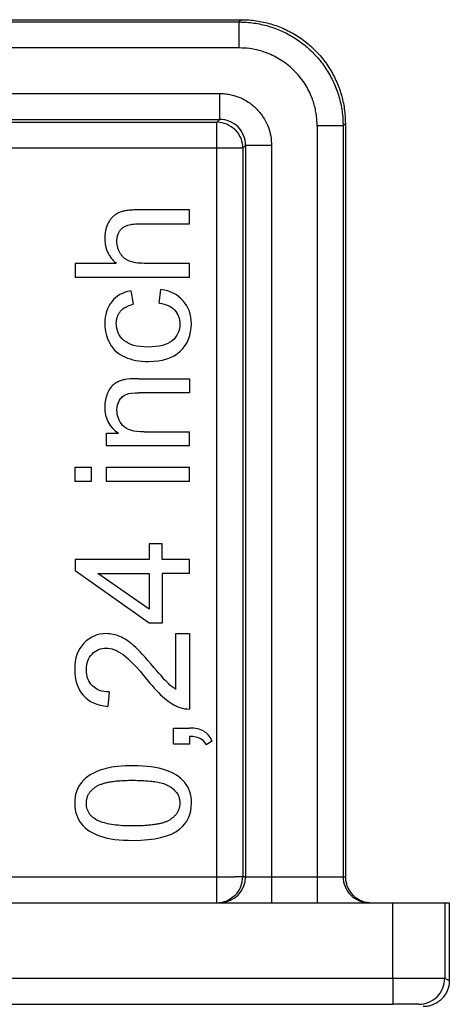
# Model space of a CAD drawing. Units: millimetres. Extents: x 61.6 to 144.3, y 113.6 to 199.7.
# Drawn here: x 72.3 to 80.6, y 180.8 to 199.7 of the extents above; entities that cross this region are included whole.
import ezdxf

# ---------------------------------------------------------------- set-up
doc = ezdxf.new("R2010")
doc.units = ezdxf.units.MM

msp = doc.modelspace()

# ---------------------------------------------------------------- linework, layer by layer
at = {"color": 7, "linetype": 'Continuous', "lineweight": 25}
for p, q in [((65.572, 199.737), (76.572, 199.737)), ((65.615, 199.693), (76.529, 199.693)), ((76.572, 199.737), (76.529, 199.693)), ((76.529, 199.193), (65.615, 199.193)), ((65.991, 198.316), (76.153, 198.316)), ((65.991, 197.817), (76.153, 197.817)), ((66.046, 197.762), (76.098, 197.762)), ((76.153, 197.817), (76.098, 197.762)), ((78.572, 197.737), (78.528, 197.693)), ((78.572, 197.737), (78.572, 183.237)), ((78.028, 197.693), (78.028, 183.237)), ((78.528, 197.693), (78.528, 183.237)), ((76.098, 197.262), (66.046, 197.262)), ((76.098, 183.237), (76.098, 197.262)), ((76.597, 197.262), (76.652, 197.318)), ((76.597, 197.262), (76.597, 183.237)), ((77.151, 197.318), (76.652, 197.318)), ((76.652, 197.318), (76.652, 183.237)), ((77.151, 197.318), (77.151, 183.237)), ((75.572, 196.074), (74.562, 196.074)), ((75.572, 195.804), (75.572, 196.074)), ((74.562, 195.804), (75.572, 195.804)), ((73.372, 195.046), (73.372, 194.776)), ((74.161, 195.046), (73.372, 195.046)), ((75.572, 195.046), (74.7, 195.046)), ((75.572, 194.776), (75.572, 195.046)), ((75.572, 194.776), (73.372, 194.776)), ((74.446, 194.52), (74.487, 194.257)), ((74.988, 194.28), (75.023, 194.545)), ((74.592, 192.825), (75.572, 192.825)), ((75.572, 192.825), (75.572, 192.555)), ((75.572, 192.555), (74.603, 192.555)), ((73.978, 191.53), (73.978, 191.774)), ((73.978, 191.774), (74.205, 191.774)), ((74.702, 191.801), (75.572, 191.801)), ((75.572, 191.53), (75.572, 191.801)), ((75.572, 191.53), (73.978, 191.53)), ((73.372, 190.849), (73.372, 191.119)), ((73.372, 191.119), (73.683, 191.119)), ((73.683, 191.119), (73.683, 190.849)), ((73.978, 190.849), (73.978, 191.119)), ((73.978, 191.119), (75.572, 191.119)), ((75.572, 190.849), (75.572, 191.119)), ((73.683, 190.849), (73.372, 190.849)), ((75.572, 190.849), (73.978, 190.849)), ((74.798, 189.643), (74.798, 189.345)), ((75.045, 189.643), (74.798, 189.643)), ((75.045, 189.345), (75.045, 189.643)), ((73.372, 189.345), (73.372, 189.125)), ((74.798, 189.345), (73.372, 189.345)), ((75.572, 189.345), (75.045, 189.345)), ((75.572, 189.075), (75.572, 189.345)), ((74.798, 188.121), (73.372, 189.125)), ((74.798, 188.386), (73.806, 189.075)), ((73.806, 189.075), (74.798, 189.075)), ((74.798, 189.075), (74.798, 188.386)), ((75.045, 189.075), (75.045, 188.121)), ((75.572, 189.075), (75.045, 189.075)), ((75.045, 188.121), (74.798, 188.121)), ((75.312, 186.841), (75.312, 187.92)), ((75.312, 187.92), (75.572, 187.92)), ((75.572, 187.92), (75.572, 186.466)), ((74.028, 186.794), (73.999, 186.517)), ((75.264, 185.792), (75.264, 186.099)), ((75.264, 186.099), (75.572, 186.099)), ((75.572, 185.792), (75.264, 185.792)), ((75.572, 185.945), (75.572, 185.792)), ((76.007, 185.849), (75.892, 185.774)), ((66.046, 183.237), (76.098, 183.237)), ((76.597, 183.237), (76.442, 183.237)), ((76.652, 183.237), (76.597, 183.237)), ((76.652, 183.237), (77.151, 183.237)), ((77.151, 183.237), (77.151, 182.737)), ((77.151, 183.237), (78.028, 183.237)), ((78.028, 183.237), (78.028, 182.737)), ((78.028, 183.237), (78.528, 183.237)), ((78.528, 183.237), (78.572, 183.237)), ((62.659, 182.737), (79.485, 182.737)), ((79.485, 181.285), (79.485, 182.737)), ((79.485, 182.737), (80.484, 182.737)), ((80.484, 182.737), (80.484, 181.281)), ((80.484, 182.737), (80.572, 182.737)), ((80.572, 182.737), (80.572, 181.237)), ((62.659, 181.285), (79.485, 181.285)), ((80.484, 181.281), (80.572, 181.237)), ((62.659, 180.785), (79.485, 180.785))]:
    msp.add_line(p, q, dxfattribs=at)
for centre, start, end in [((76.152, 183.237), 270.0394, 0.0393), ((79.028, 183.237), 179.9956, 269.9957)]:
    msp.add_arc(centre, 0.5, start, end, dxfattribs=at)
for points, knots in [([(76.529, 199.193), (76.529, 199.252), (76.529, 199.315), (76.529, 199.436), (76.529, 199.495), (76.529, 199.592), (76.529, 199.631), (76.529, 199.68), (76.529, 199.692), (76.529, 199.693)], [0, 0, 0, 0, 0.25, 0.25, 0.5, 0.5, 0.75, 0.75, 1, 1, 1, 1]), ([(76.529, 199.693), (76.576, 199.692), (76.671, 199.69), (76.813, 199.674), (76.954, 199.649), (77.092, 199.614), (77.228, 199.569), (77.36, 199.514), (77.488, 199.45), (77.611, 199.377), (77.728, 199.296), (77.839, 199.206), (77.944, 199.109), (78.041, 199.004), (78.131, 198.893), (78.212, 198.775), (78.285, 198.653), (78.349, 198.525), (78.404, 198.393), (78.449, 198.257), (78.484, 198.119), (78.509, 197.978), (78.525, 197.836), (78.527, 197.741), (78.528, 197.693)], [0, 0, 0, 0, 0.045455, 0.090909, 0.136363, 0.181817, 0.227271, 0.272724, 0.318177, 0.36363, 0.409083, 0.454536, 0.499989, 0.545443, 0.590896, 0.63635, 0.681804, 0.727259, 0.772714, 0.81817, 0.863626, 0.909083, 0.954541, 1, 1, 1, 1]), ([(76.572, 199.737), (76.62, 199.736), (76.715, 199.734), (76.857, 199.718), (76.998, 199.693), (77.136, 199.658), (77.272, 199.612), (77.404, 199.558), (77.532, 199.494), (77.654, 199.421), (77.772, 199.339), (77.883, 199.25), (77.988, 199.152), (78.085, 199.048), (78.175, 198.937), (78.256, 198.819), (78.329, 198.696), (78.393, 198.569), (78.448, 198.437), (78.493, 198.301), (78.528, 198.163), (78.553, 198.022), (78.569, 197.88), (78.571, 197.785), (78.572, 197.737)], [0, 0, 0, 0, 0.045459, 0.090916, 0.136372, 0.181828, 0.227282, 0.272736, 0.31819, 0.363643, 0.409095, 0.454548, 0.5, 0.545452, 0.590905, 0.636357, 0.68181, 0.727264, 0.772718, 0.818172, 0.863628, 0.909084, 0.954541, 1, 1, 1, 1]), ([(78.028, 197.693), (78.027, 197.733), (78.026, 197.811), (78.012, 197.928), (77.989, 198.042), (77.957, 198.155), (77.896, 198.321), (77.785, 198.531), (77.596, 198.761), (77.367, 198.949), (77.134, 199.073), (76.917, 199.147), (76.724, 199.186), (76.594, 199.191), (76.529, 199.193)], [0, 0, 0, 0, 0.050209, 0.099885, 0.149336, 0.198871, 0.2488, 0.374842, 0.499888, 0.624729, 0.751019, 0.833959, 0.916472, 1, 1, 1, 1]), ([(76.153, 197.817), (76.153, 197.82), (76.153, 197.833), (76.153, 197.885), (76.153, 197.924), (76.153, 198.02), (76.153, 198.078), (76.153, 198.197), (76.153, 198.259), (76.153, 198.316)], [0, 0, 0, 0, 0.25, 0.25, 0.5, 0.5, 0.75, 0.75, 1, 1, 1, 1]), ([(76.153, 198.316), (76.186, 198.315), (76.252, 198.313), (76.351, 198.298), (76.467, 198.269), (76.6, 198.216), (76.752, 198.124), (76.896, 197.996), (77.013, 197.836), (77.094, 197.667), (77.143, 197.495), (77.148, 197.377), (77.151, 197.318)], [0, 0, 0, 0, 0.063468, 0.126662, 0.190212, 0.293942, 0.397966, 0.529198, 0.660784, 0.774325, 0.886172, 1, 1, 1, 1]), ([(76.098, 197.262), (76.098, 197.286), (76.097, 197.33), (76.097, 197.389), (76.098, 197.458), (76.097, 197.533), (76.098, 197.62), (76.098, 197.694), (76.098, 197.747), (76.098, 197.757), (76.098, 197.762)], [0, 0, 0, 0, 0.0923713, 0.172688, 0.2409683, 0.3786978, 0.5003828, 0.679085, 0.8412296, 1, 1, 1, 1]), ([(76.652, 197.318), (76.652, 197.449), (76.599, 197.579), (76.414, 197.764), (76.284, 197.817), (76.153, 197.817)], [0, 0, 0, 0, 0.5, 0.5, 1, 1, 1, 1]), ([(78.528, 197.693), (78.527, 197.693), (78.515, 197.693), (78.466, 197.693), (78.427, 197.693), (78.33, 197.693), (78.271, 197.693), (78.15, 197.693), (78.087, 197.693), (78.028, 197.693)], [0, 0, 0, 0, 0.25, 0.25, 0.5, 0.5, 0.75, 0.75, 1, 1, 1, 1]), ([(76.597, 197.262), (76.595, 197.263), (76.59, 197.263), (76.57, 197.263), (76.54, 197.263), (76.498, 197.263), (76.441, 197.263), (76.368, 197.262), (76.285, 197.263), (76.192, 197.262), (76.131, 197.262), (76.098, 197.262)], [0, 0, 0, 0, 0.09584, 0.190574, 0.287738, 0.390233, 0.500144, 0.621698, 0.759385, 0.866144, 1, 1, 1, 1]), ([(74.205, 196.017), (74.185, 196.007), (74.146, 195.986), (74.094, 195.943), (74.048, 195.892), (74.025, 195.852), (74.013, 195.831)], [0, 0, 0, 0, 0.245497, 0.489367, 0.738662, 1, 1, 1, 1]), ([(74.562, 196.074), (74.526, 196.074), (74.457, 196.073), (74.361, 196.062), (74.277, 196.046), (74.228, 196.026), (74.205, 196.017)], [0, 0, 0, 0, 0.300561, 0.565812, 0.797893, 1, 1, 1, 1]), ([(74.013, 195.831), (74.002, 195.809), (73.98, 195.763), (73.958, 195.688), (73.945, 195.607), (73.943, 195.552), (73.942, 195.524)], [0, 0, 0, 0, 0.236379, 0.479218, 0.732568, 1, 1, 1, 1]), ([(74.175, 195.468), (74.176, 195.493), (74.178, 195.541), (74.196, 195.609), (74.224, 195.669), (74.254, 195.7), (74.268, 195.716)], [0, 0, 0, 0, 0.277279, 0.529561, 0.766583, 1, 1, 1, 1]), ([(74.268, 195.716), (74.279, 195.725), (74.302, 195.745), (74.343, 195.766), (74.389, 195.784), (74.442, 195.796), (74.5, 195.803), (74.541, 195.804), (74.562, 195.804)], [0, 0, 0, 0, 0.1382851, 0.283782, 0.4400953, 0.6101432, 0.7961987, 1, 1, 1, 1]), ([(73.942, 195.524), (73.943, 195.497), (73.945, 195.444), (73.959, 195.368), (73.981, 195.295), (74.012, 195.226), (74.053, 195.161), (74.103, 195.101), (74.142, 195.065), (74.161, 195.046)], [0, 0, 0, 0, 0.147957, 0.290492, 0.429749, 0.568025, 0.707668, 0.850956, 1, 1, 1, 1]), ([(74.238, 195.242), (74.228, 195.259), (74.209, 195.294), (74.19, 195.351), (74.177, 195.409), (74.176, 195.448), (74.175, 195.468)], [0, 0, 0, 0, 0.2541893, 0.5025127, 0.7495623, 1, 1, 1, 1]), ([(74.406, 195.092), (74.389, 195.1), (74.355, 195.116), (74.31, 195.151), (74.27, 195.192), (74.249, 195.225), (74.238, 195.242)], [0, 0, 0, 0, 0.246248, 0.49059, 0.73973, 1, 1, 1, 1]), ([(74.7, 195.046), (74.644, 195.047), (74.544, 195.049), (74.448, 195.079), (74.406, 195.092)], [0, 0, 0, 0, 0.559193, 1, 1, 1, 1]), ([(74.164, 193.894), (74.165, 193.916), (74.167, 193.958), (74.183, 194.019), (74.208, 194.075), (74.233, 194.107), (74.245, 194.124)], [0, 0, 0, 0, 0.26226, 0.510982, 0.754076, 1, 1, 1, 1]), ([(74.33, 192.809), (74.305, 192.804), (74.258, 192.792), (74.19, 192.764), (74.15, 192.738), (74.13, 192.726)], [0, 0, 0, 0, 0.343474, 0.674619, 1, 1, 1, 1]), ([(74.226, 192.411), (74.234, 192.424), (74.251, 192.449), (74.282, 192.481), (74.317, 192.506), (74.343, 192.518), (74.356, 192.524)], [0, 0, 0, 0, 0.2622056, 0.5117793, 0.7553412, 1, 1, 1, 1]), ([(73.765, 184.966), (73.78, 184.975), (73.811, 184.995), (73.866, 185.018), (73.929, 185.039), (74, 185.056), (74.08, 185.07), (74.17, 185.081), (74.268, 185.088), (74.374, 185.093), (74.448, 185.094), (74.487, 185.094)], [0, 0, 0, 0, 0.070386, 0.149423, 0.238083, 0.337053, 0.446828, 0.56777, 0.70015, 0.844173, 1, 1, 1, 1]), ([(74.487, 185.094), (74.544, 185.093), (74.65, 185.092), (74.8, 185.082), (74.931, 185.065), (75.041, 185.04), (75.134, 185.01), (75.184, 184.98), (75.207, 184.966)], [0, 0, 0, 0, 0.229017, 0.431783, 0.608954, 0.761516, 0.891019, 1, 1, 1, 1]), ([(73.435, 184.965), (73.424, 184.942), (73.401, 184.895), (73.379, 184.819), (73.365, 184.738), (73.364, 184.683), (73.363, 184.654)], [0, 0, 0, 0, 0.238228, 0.481659, 0.734368, 1, 1, 1, 1]), ([(73.587, 184.651), (73.588, 184.672), (73.589, 184.712), (73.605, 184.771), (73.63, 184.826), (73.666, 184.877), (73.711, 184.925), (73.747, 184.952), (73.765, 184.966)], [0, 0, 0, 0, 0.162794, 0.320816, 0.478928, 0.641983, 0.814419, 1, 1, 1, 1]), ([(75.207, 184.966), (75.23, 184.95), (75.272, 184.917), (75.324, 184.859), (75.361, 184.795), (75.383, 184.726), (75.386, 184.678), (75.387, 184.654)], [0, 0, 0, 0, 0.2228349, 0.426874, 0.6189244, 0.8070989, 1, 1, 1, 1]), ([(73.744, 184.355), (73.728, 184.367), (73.696, 184.391), (73.656, 184.435), (73.625, 184.483), (73.603, 184.535), (73.589, 184.592), (73.587, 184.631), (73.587, 184.651)], [0, 0, 0, 0, 0.176407, 0.342908, 0.503786, 0.663775, 0.827685, 1, 1, 1, 1]), ([(75.387, 184.654), (75.387, 184.634), (75.385, 184.593), (75.369, 184.535), (75.344, 184.48), (75.309, 184.429), (75.263, 184.382), (75.227, 184.355), (75.209, 184.341)], [0, 0, 0, 0, 0.163029, 0.321156, 0.479263, 0.642238, 0.814551, 1, 1, 1, 1]), ([(74.487, 184.215), (74.419, 184.215), (74.293, 184.217), (74.117, 184.233), (73.967, 184.261), (73.843, 184.297), (73.775, 184.337), (73.744, 184.355)], [0, 0, 0, 0, 0.26517, 0.495837, 0.693429, 0.86022, 1, 1, 1, 1]), ([(75.209, 184.341), (75.194, 184.331), (75.163, 184.312), (75.109, 184.289), (75.046, 184.269), (74.975, 184.252), (74.894, 184.238), (74.805, 184.228), (74.707, 184.22), (74.6, 184.215), (74.526, 184.215), (74.487, 184.215)], [0, 0, 0, 0, 0.0697988, 0.1484113, 0.2368042, 0.3356575, 0.4454571, 0.5665573, 0.6992218, 0.843651, 1, 1, 1, 1]), ([(76.098, 182.737), (76.098, 182.738), (76.097, 182.739), (76.097, 182.748), (76.097, 182.759), (76.098, 182.78), (76.097, 182.818), (76.098, 182.891), (76.098, 182.99), (76.098, 183.113), (76.098, 183.196), (76.098, 183.237)], [0, 0, 0, 0, 0.0755141, 0.1407604, 0.195689, 0.2403626, 0.379838, 0.500445, 0.6819948, 0.8443475, 1, 1, 1, 1]), ([(76.414, 182.859), (76.427, 182.867), (76.494, 182.909), (76.572, 183.044), (76.589, 183.172), (76.597, 183.237)], [0, 0, 0, 0, 0.100759, 0.550379, 1, 1, 1, 1]), ([(78.572, 183.237), (78.573, 183.215), (78.575, 183.169), (78.59, 183.099), (78.616, 183.027), (78.656, 182.955), (78.711, 182.887), (78.782, 182.826), (78.867, 182.778), (78.965, 182.744), (79.036, 182.739), (79.072, 182.737)], [0, 0, 0, 0, 0.084172, 0.175084, 0.272735, 0.377121, 0.488241, 0.606093, 0.730672, 0.861975, 1, 1, 1, 1]), ([(76.098, 182.737), (76.164, 182.743), (76.282, 182.754), (76.374, 182.827), (76.414, 182.859)], [0, 0, 0, 0, 0.563095, 1, 1, 1, 1]), ([(79.485, 181.285), (79.518, 181.285), (79.585, 181.285), (79.689, 181.285), (79.795, 181.285), (79.903, 181.284), (80.01, 181.284), (80.114, 181.284), (80.212, 181.283), (80.3, 181.283), (80.375, 181.283), (80.434, 181.282), (80.474, 181.281), (80.481, 181.281), (80.484, 181.281)], [0, 0, 0, 0, 0.063678, 0.130931, 0.20176, 0.276163, 0.35414, 0.43569, 0.520814, 0.60951, 0.701777, 0.797615, 0.897023, 1, 1, 1, 1]), ([(79.485, 181.285), (79.485, 181.155), (79.485, 181.025), (79.485, 180.841), (79.485, 180.786), (79.485, 180.785)], [0, 0, 0, 0, 0.5, 0.5, 1, 1, 1, 1]), ([(79.985, 180.781), (80.115, 180.781), (80.245, 180.835), (80.431, 181.02), (80.484, 181.15), (80.484, 181.281)], [0, 0, 0, 0, 0.5, 0.5, 1, 1, 1, 1]), ([(80.572, 181.237), (80.571, 181.213), (80.569, 181.164), (80.552, 181.092), (80.526, 181.022), (80.488, 180.956), (80.439, 180.894), (80.381, 180.841), (80.313, 180.796), (80.238, 180.763), (80.157, 180.741), (80.1, 180.738), (80.072, 180.737)], [0, 0, 0, 0, 0.091817, 0.185451, 0.280902, 0.378172, 0.47726, 0.578168, 0.680896, 0.785443, 0.891811, 1, 1, 1, 1]), ([(79.985, 180.781), (79.983, 180.781), (79.981, 180.781), (79.967, 180.782), (79.942, 180.782), (79.9, 180.783), (79.838, 180.784), (79.762, 180.784), (79.675, 180.785), (79.582, 180.785), (79.517, 180.785), (79.485, 180.785)], [0, 0, 0, 0, 0.082873, 0.165618, 0.249625, 0.373795, 0.499995, 0.623595, 0.751127, 0.874651, 1, 1, 1, 1])]:
    msp.add_open_spline(points, degree=3, knots=knots, dxfattribs=at)
for points in [[(76.45, 197.615), (76.358, 197.707), (76.228, 197.761), (76.098, 197.762)], [(76.45, 197.615), (76.543, 197.523), (76.597, 197.393), (76.597, 197.262)], [(74.446, 194.52), (74.286, 194.488), (74.161, 194.418), (74.075, 194.308)], [(75.453, 194.322), (75.35, 194.442), (75.206, 194.515), (75.023, 194.545)], [(74.075, 194.308), (73.987, 194.197), (73.942, 194.056), (73.942, 193.883)], [(75.608, 193.882), (75.608, 194.056), (75.557, 194.202), (75.453, 194.322)], [(74.245, 194.124), (74.299, 194.187), (74.38, 194.232), (74.487, 194.257)], [(74.988, 194.28), (75.123, 194.26), (75.224, 194.215), (75.288, 194.145)], [(75.288, 194.145), (75.354, 194.073), (75.386, 193.984), (75.386, 193.879)], [(73.942, 193.883), (73.942, 193.745), (73.975, 193.619), (74.04, 193.502)], [(74.311, 193.562), (74.214, 193.646), (74.164, 193.757), (74.164, 193.894)], [(75.386, 193.879), (75.386, 193.747), (75.338, 193.639), (75.241, 193.557)], [(75.395, 193.355), (75.537, 193.487), (75.608, 193.663), (75.608, 193.882)], [(74.774, 193.435), (74.564, 193.435), (74.409, 193.477), (74.311, 193.562)], [(75.241, 193.557), (75.144, 193.475), (74.988, 193.435), (74.774, 193.435)], [(74.04, 193.502), (74.104, 193.385), (74.2, 193.3), (74.329, 193.243)], [(74.781, 193.157), (75.048, 193.157), (75.252, 193.223), (75.395, 193.355)], [(74.329, 193.243), (74.459, 193.186), (74.61, 193.157), (74.781, 193.157)], [(74.592, 192.825), (74.468, 192.825), (74.38, 192.819), (74.33, 192.809)], [(74.13, 192.726), (74.074, 192.686), (74.029, 192.626), (73.995, 192.545)], [(73.995, 192.545), (73.96, 192.464), (73.942, 192.377), (73.942, 192.281)], [(74.176, 192.224), (74.176, 192.296), (74.193, 192.357), (74.226, 192.411)], [(74.356, 192.524), (74.41, 192.545), (74.493, 192.555), (74.603, 192.555)], [(73.942, 192.281), (73.942, 192.059), (74.031, 191.891), (74.205, 191.774)], [(74.286, 191.925), (74.214, 192.009), (74.176, 192.108), (74.176, 192.224)], [(74.702, 191.801), (74.498, 191.801), (74.359, 191.841), (74.286, 191.925)], [(73.974, 187.917), (73.801, 187.917), (73.656, 187.855), (73.539, 187.732)], [(74.234, 187.863), (74.149, 187.899), (74.062, 187.917), (73.974, 187.917)], [(74.502, 187.683), (74.409, 187.767), (74.319, 187.827), (74.234, 187.863)], [(73.539, 187.732), (73.422, 187.609), (73.363, 187.441), (73.363, 187.231)], [(74.889, 187.267), (74.726, 187.461), (74.597, 187.599), (74.502, 187.683)], [(73.587, 187.225), (73.587, 187.348), (73.624, 187.447), (73.698, 187.524)], [(73.698, 187.524), (73.771, 187.6), (73.861, 187.639), (73.968, 187.639)], [(73.968, 187.639), (74.07, 187.639), (74.179, 187.597), (74.293, 187.513)], [(74.293, 187.513), (74.407, 187.429), (74.564, 187.267), (74.759, 187.028)], [(73.363, 187.231), (73.363, 187.021), (73.419, 186.854), (73.526, 186.731)], [(73.704, 186.913), (73.626, 186.991), (73.587, 187.094), (73.587, 187.225)], [(75.166, 186.954), (75.119, 187), (75.026, 187.105), (74.889, 187.267)], [(74.028, 186.794), (73.89, 186.794), (73.782, 186.835), (73.704, 186.913)], [(74.759, 187.028), (74.885, 186.874), (74.996, 186.755), (75.092, 186.674)], [(75.312, 186.841), (75.264, 186.871), (75.215, 186.908), (75.166, 186.954)], [(73.526, 186.731), (73.635, 186.607), (73.792, 186.535), (73.999, 186.517)], [(75.092, 186.674), (75.188, 186.593), (75.285, 186.533), (75.384, 186.496)], [(75.384, 186.496), (75.444, 186.473), (75.507, 186.463), (75.572, 186.466)], [(75.845, 186.039), (75.776, 186.078), (75.685, 186.099), (75.572, 186.099)], [(76.007, 185.849), (75.968, 185.936), (75.914, 185.999), (75.845, 186.039)], [(75.572, 185.945), (75.662, 185.942), (75.733, 185.927), (75.781, 185.9)], [(75.781, 185.9), (75.829, 185.873), (75.866, 185.831), (75.892, 185.774)], [(73.968, 185.322), (73.839, 185.289), (73.731, 185.243), (73.641, 185.185)], [(74.487, 185.372), (74.269, 185.372), (74.097, 185.355), (73.968, 185.322)], [(75.113, 185.291), (74.954, 185.345), (74.745, 185.372), (74.487, 185.372)], [(75.48, 185.053), (75.393, 185.158), (75.272, 185.238), (75.113, 185.291)], [(73.641, 185.185), (73.551, 185.127), (73.483, 185.053), (73.435, 184.965)], [(75.61, 184.654), (75.61, 184.815), (75.568, 184.948), (75.48, 185.053)], [(73.363, 184.654), (73.363, 184.494), (73.407, 184.36), (73.493, 184.255)], [(75.382, 184.154), (75.534, 184.275), (75.61, 184.441), (75.61, 184.654)], [(73.493, 184.255), (73.579, 184.15), (73.701, 184.07), (73.86, 184.016)], [(74.487, 183.937), (74.901, 183.937), (75.198, 184.009), (75.382, 184.154)], [(73.86, 184.016), (74.019, 183.962), (74.227, 183.937), (74.487, 183.937)], [(76.098, 183.237), (76.226, 183.237), (76.349, 183.237), (76.442, 183.237)]]:
    msp.add_open_spline(points, degree=3, dxfattribs=at)

doc.saveas('drawing.dxf')
